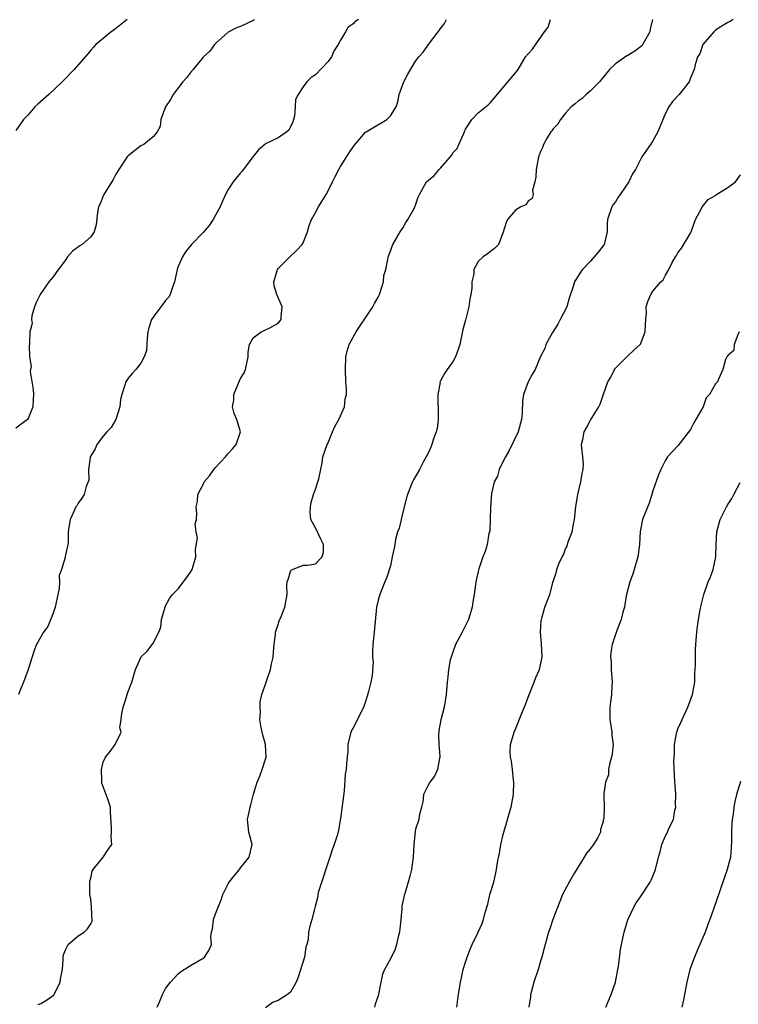
# Model space of a CAD drawing. Units: inches. Extents: x 2580000 to 2583000, y 1521000 to 1524000.
# Drawn here: x 2580862 to 2580977, y 1522001 to 1522159 of the extents above; entities that cross this region are included whole.
import ezdxf

# ---------------------------------------------------------------- set-up
doc = ezdxf.new("R2010")
doc.units = ezdxf.units.IN
doc.header["$MEASUREMENT"] = 0
doc.layers.add('LD25801521_2ft', color=133, linetype='Continuous')

msp = doc.modelspace()

# ---------------------------------------------------------------- linework, layer by layer
at = {"layer": 'LD25801521_2ft'}
for points, elevation in [([(2580878.85, 1522159), (2580876.72, 1522157.28), (2580876.28, 1522157), (2580875, 1522155.93), (2580873.85, 1522155), (2580873.45, 1522154.55), (2580873, 1522154.1), (2580872.52, 1522153.48), (2580870.34, 1522151), (2580868.41, 1522149), (2580866.32, 1522147), (2580864.54, 1522145.46), (2580864.08, 1522145), (2580863, 1522143.73), (2580862.26, 1522143), (2580861, 1522141.21)], 8362), ([(2580899.19, 1522159), (2580899.09, 1522158.91), (2580899, 1522158.85), (2580897, 1522157.85), (2580896.35, 1522157.65), (2580895, 1522156.98), (2580893, 1522155.16), (2580892.84, 1522155), (2580892.05, 1522153.95), (2580891, 1522152.94), (2580889.41, 1522151), (2580889, 1522150.51), (2580888.34, 1522149.66), (2580887.74, 1522149), (2580886.21, 1522147), (2580885.8, 1522146.2), (2580885, 1522145), (2580884.23, 1522143), (2580884.13, 1522141.87), (2580883.62, 1522141), (2580883, 1522140.21), (2580881.5, 1522139), (2580881, 1522138.76), (2580879, 1522137.18), (2580878.86, 1522137), (2580877.52, 1522135), (2580877, 1522134.27), (2580876.62, 1522133.38), (2580875.1, 1522131), (2580875, 1522130.79), (2580874.52, 1522129.48), (2580874.26, 1522129), (2580874.1, 1522128.1), (2580873.87, 1522126.13), (2580873.54, 1522125), (2580873, 1522124.23), (2580871.61, 1522123), (2580871.24, 1522122.76), (2580870.07, 1522121.93), (2580869.3, 1522121), (2580869, 1522120.61), (2580867.48, 1522118.52), (2580867, 1522117.82), (2580866.61, 1522117.39), (2580866.32, 1522117), (2580864.92, 1522115), (2580864.29, 1522113.71), (2580864.02, 1522113), (2580863.6, 1522111.6), (2580863.52, 1522111), (2580863.66, 1522110.34), (2580863.28, 1522109), (2580863.2, 1522107.2), (2580863.23, 1522107), (2580863.15, 1522106.85), (2580863.22, 1522105), (2580863.48, 1522103.48), (2580863.34, 1522103), (2580863.31, 1522102.69), (2580863.79, 1522099.79), (2580863.83, 1522099), (2580863.82, 1522098.18), (2580863.74, 1522097), (2580863, 1522095.18), (2580862.88, 1522095), (2580861, 1522093.59)], 8360), ([(2580915.86, 1522159), (2580915.32, 1522158.68), (2580915, 1522158.32), (2580914.23, 1522157.77), (2580913.81, 1522157), (2580913, 1522155.7), (2580912.63, 1522155), (2580911.98, 1522154.02), (2580911.55, 1522153), (2580911, 1522152.26), (2580909, 1522150.14), (2580908.3, 1522149.7), (2580907.58, 1522149), (2580907, 1522148.23), (2580906.19, 1522147), (2580905.79, 1522146.21), (2580905.75, 1522145), (2580905.6, 1522143.6), (2580905.46, 1522143), (2580905.36, 1522142.64), (2580905, 1522141.81), (2580904.69, 1522141.31), (2580904.37, 1522141), (2580903, 1522140.08), (2580901, 1522139.1), (2580900.86, 1522139), (2580899.86, 1522138.14), (2580898.96, 1522137.04), (2580897.27, 1522134.73), (2580897, 1522134.48), (2580895.81, 1522133), (2580895, 1522131.82), (2580894.59, 1522131), (2580894.08, 1522129.92), (2580893.71, 1522129), (2580893, 1522127.69), (2580892.6, 1522127), (2580891.96, 1522126.04), (2580891, 1522124.9), (2580889.11, 1522123), (2580888.2, 1522121.8), (2580887.72, 1522121), (2580887, 1522119.45), (2580886.83, 1522119), (2580886.39, 1522117), (2580886.03, 1522116.03), (2580885.71, 1522115), (2580885.47, 1522114.53), (2580885, 1522114.02), (2580884.57, 1522113.43), (2580884.22, 1522113), (2580883, 1522111.39), (2580882.74, 1522111), (2580882.33, 1522109.67), (2580882.16, 1522109), (2580882.03, 1522108.03), (2580881.94, 1522106.06), (2580881.57, 1522105), (2580881, 1522104.03), (2580880.21, 1522103), (2580879.63, 1522102.37), (2580879, 1522101.61), (2580878.6, 1522101), (2580878.48, 1522100.48), (2580877.96, 1522099), (2580877.79, 1522098.21), (2580877.64, 1522097), (2580877.03, 1522095), (2580876.26, 1522093.74), (2580875.57, 1522093), (2580875, 1522092.32), (2580873.97, 1522091), (2580873.72, 1522090.29), (2580873, 1522089.17), (2580872.93, 1522089), (2580872.9, 1522088.9), (2580872.65, 1522087), (2580872.69, 1522085.31), (2580872.59, 1522085), (2580872.27, 1522084.27), (2580871.93, 1522083), (2580871.59, 1522082.41), (2580871, 1522081.63), (2580870.79, 1522081.21), (2580870.64, 1522081), (2580870.28, 1522080.28), (2580869.72, 1522079), (2580869.47, 1522077.47), (2580869.42, 1522077), (2580869.38, 1522075.38), (2580869.35, 1522075), (2580868.92, 1522073.08), (2580868.91, 1522072.91), (2580868.32, 1522071), (2580867.98, 1522070.02), (2580868.03, 1522069), (2580867.94, 1522067.94), (2580867.3, 1522065), (2580867, 1522064.02), (2580866.12, 1522061.88), (2580865.47, 1522061), (2580865, 1522060.24), (2580864.34, 1522059), (2580863.96, 1522058.04), (2580862.97, 1522055), (2580862.26, 1522053), (2580861.72, 1522051.72), (2580861.46, 1522051)], 8358), ([(2580864.58, 1522001.42), (2580865, 1522001.54), (2580865.92, 1522002.08), (2580867, 1522002.84), (2580867.08, 1522002.92), (2580868.1, 1522005), (2580868.22, 1522005.78), (2580868.5, 1522007), (2580868.62, 1522008.62), (2580868.62, 1522009), (2580868.66, 1522009.34), (2580869, 1522010.26), (2580869.37, 1522011), (2580871, 1522012.41), (2580871.97, 1522013), (2580872.51, 1522013.49), (2580873, 1522014.32), (2580873.24, 1522014.76), (2580873.15, 1522017), (2580873, 1522018.29), (2580872.86, 1522019), (2580872.84, 1522020.84), (2580872.85, 1522021), (2580872.87, 1522021.13), (2580873, 1522021.6), (2580873.25, 1522022.75), (2580873.39, 1522023), (2580875.02, 1522025), (2580875.81, 1522026.19), (2580876.36, 1522027), (2580876.29, 1522028.29), (2580876.33, 1522029), (2580876.35, 1522029.65), (2580876.16, 1522032.16), (2580876.16, 1522033), (2580875.73, 1522034.27), (2580874.8, 1522036.8), (2580874.76, 1522037), (2580874.78, 1522037.22), (2580874.73, 1522039), (2580875, 1522040.16), (2580875.38, 1522041), (2580876.13, 1522041.87), (2580876.94, 1522043), (2580877.87, 1522045), (2580877.65, 1522045.65), (2580877.9, 1522047), (2580877.97, 1522047.97), (2580878.19, 1522049), (2580878.42, 1522049.58), (2580878.83, 1522051), (2580879, 1522051.5), (2580879.58, 1522053), (2580879.92, 1522054.08), (2580880.16, 1522055), (2580881, 1522056.94), (2580881.05, 1522057), (2580882.06, 1522057.94), (2580882.86, 1522059), (2580883, 1522059.24), (2580883.9, 1522061), (2580884.22, 1522061.78), (2580884.34, 1522063), (2580884.9, 1522065), (2580884.93, 1522065.07), (2580885.64, 1522066.36), (2580886.07, 1522067), (2580887, 1522067.9), (2580888.36, 1522069.64), (2580889, 1522070.56), (2580889.25, 1522071), (2580889.82, 1522073), (2580889.78, 1522074.22), (2580890.07, 1522076.07), (2580889.86, 1522077), (2580889.71, 1522078.29), (2580889.93, 1522079), (2580890, 1522080), (2580889.9, 1522081), (2580890.11, 1522081.89), (2580890.13, 1522083), (2580891, 1522084.61), (2580891.17, 1522085), (2580892.02, 1522085.98), (2580892.72, 1522087), (2580893, 1522087.33), (2580894.6, 1522089), (2580894.76, 1522089.24), (2580895, 1522089.54), (2580895.68, 1522090.32), (2580896.31, 1522091), (2580896.96, 1522093), (2580896.39, 1522095), (2580895.97, 1522095.97), (2580895.72, 1522097), (2580895.91, 1522098.09), (2580895.91, 1522099), (2580896.53, 1522100.53), (2580896.84, 1522101.16), (2580897, 1522101.58), (2580897.54, 1522102.46), (2580897.79, 1522103), (2580898.2, 1522105), (2580898.21, 1522105.79), (2580898.43, 1522107), (2580899, 1522108.07), (2580900.31, 1522109), (2580900.76, 1522109.24), (2580901, 1522109.32), (2580901.66, 1522109.66), (2580903, 1522110.43), (2580903.48, 1522111), (2580903.5, 1522111.5), (2580903.64, 1522113), (2580902.79, 1522115), (2580902.37, 1522116.37), (2580902.34, 1522117), (2580902.89, 1522119), (2580903, 1522119.15), (2580904.88, 1522121), (2580905.96, 1522122.04), (2580906.86, 1522123), (2580907, 1522123.25), (2580907.7, 1522125), (2580907.97, 1522126.03), (2580908.36, 1522127), (2580909, 1522128.09), (2580909.47, 1522129), (2580910.68, 1522131), (2580911, 1522131.59), (2580911.73, 1522133), (2580912.14, 1522133.86), (2580912.74, 1522135), (2580913, 1522135.48), (2580914.35, 1522137.65), (2580915.16, 1522138.84), (2580917, 1522140.94), (2580917.08, 1522141), (2580920.4, 1522143), (2580921, 1522143.57), (2580921.91, 1522145), (2580922.18, 1522145.82), (2580922.4, 1522147), (2580923, 1522148.73), (2580923.1, 1522149), (2580923.77, 1522150.23), (2580925, 1522152.31), (2580925.54, 1522153), (2580926.21, 1522153.79), (2580927.21, 1522155.21), (2580928.59, 1522157), (2580928.79, 1522157.21), (2580929, 1522157.55), (2580929.64, 1522158.36), (2580929.96, 1522159)], 8356), ([(2580883.62, 1522001), (2580884.08, 1522001.92), (2580884.47, 1522003), (2580885, 1522003.96), (2580885.8, 1522005), (2580887, 1522006.32), (2580887.39, 1522006.61), (2580889, 1522007.67), (2580891, 1522008.83), (2580891.22, 1522009), (2580891.93, 1522010.07), (2580892.36, 1522011), (2580892.22, 1522012.22), (2580892.35, 1522013), (2580892.51, 1522013.49), (2580892.64, 1522015), (2580893, 1522015.9), (2580893.39, 1522017), (2580893.86, 1522018.14), (2580894.17, 1522019), (2580895, 1522020.69), (2580895.19, 1522021), (2580895.99, 1522022.01), (2580896.8, 1522023), (2580897, 1522023.28), (2580898.38, 1522025), (2580898.82, 1522027), (2580898.32, 1522029), (2580898.12, 1522031), (2580898.42, 1522032.42), (2580898.53, 1522033), (2580898.64, 1522033.36), (2580899.07, 1522035.07), (2580899.66, 1522037), (2580900.09, 1522037.91), (2580900.47, 1522039), (2580901, 1522040.65), (2580901.09, 1522041), (2580900.99, 1522043), (2580900.54, 1522044.54), (2580900.43, 1522045), (2580900.3, 1522045.7), (2580900.09, 1522047), (2580900.17, 1522048.17), (2580900.11, 1522049), (2580900.15, 1522049.85), (2580900.4, 1522051), (2580901, 1522052.64), (2580901.11, 1522053), (2580901.14, 1522053.14), (2580901.78, 1522055), (2580901.93, 1522055.93), (2580902.19, 1522057), (2580902.24, 1522057.76), (2580902.39, 1522059), (2580902.6, 1522060.6), (2580902.6, 1522061), (2580903, 1522062.18), (2580903.19, 1522062.81), (2580903.5, 1522063.5), (2580904.1, 1522065), (2580904.47, 1522067), (2580904.41, 1522068.41), (2580904.45, 1522069), (2580904.61, 1522069.39), (2580905, 1522070.66), (2580905.1, 1522070.9), (2580905.28, 1522071), (2580907, 1522071.68), (2580907.7, 1522071.7), (2580909, 1522071.89), (2580910.07, 1522073), (2580910.24, 1522073.76), (2580910.25, 1522075), (2580909.83, 1522075.83), (2580909, 1522077.66), (2580908.22, 1522079), (2580908.14, 1522080.14), (2580908.16, 1522081), (2580908.29, 1522081.71), (2580908.67, 1522083), (2580909, 1522083.87), (2580909.38, 1522085), (2580909.52, 1522085.52), (2580910.06, 1522088.06), (2580910.18, 1522089), (2580910.85, 1522091), (2580911, 1522091.25), (2580911.7, 1522093), (2580912.1, 1522093.9), (2580912.74, 1522095), (2580913, 1522095.57), (2580913.6, 1522097), (2580913.72, 1522098.28), (2580913.92, 1522099), (2580913.94, 1522099.94), (2580913.85, 1522101), (2580913.76, 1522103), (2580913.85, 1522105), (2580914.05, 1522105.95), (2580914.36, 1522107), (2580915, 1522108.18), (2580915.47, 1522109), (2580916.07, 1522109.93), (2580917, 1522111.24), (2580918.15, 1522113), (2580918.42, 1522113.58), (2580919, 1522114.56), (2580919.22, 1522115), (2580919.34, 1522115.34), (2580919.84, 1522117), (2580919.94, 1522118.06), (2580920.22, 1522119), (2580920.57, 1522120.57), (2580920.63, 1522121), (2580921, 1522121.93), (2580921.26, 1522122.74), (2580921.36, 1522123), (2580922.51, 1522125), (2580923, 1522125.71), (2580923.46, 1522126.54), (2580923.75, 1522127), (2580924.76, 1522128.76), (2580924.88, 1522129), (2580925, 1522129.29), (2580925.43, 1522130.57), (2580925.61, 1522131), (2580926.76, 1522133), (2580927.95, 1522134.05), (2580928.76, 1522135), (2580929, 1522135.23), (2580930.77, 1522137.23), (2580931, 1522137.7), (2580931.65, 1522138.35), (2580931.94, 1522139), (2580932.65, 1522140.65), (2580932.84, 1522141), (2580933, 1522141.43), (2580934.02, 1522143), (2580935, 1522144.08), (2580936.64, 1522145.36), (2580937, 1522145.72), (2580937.6, 1522146.4), (2580939, 1522148.11), (2580939.79, 1522149), (2580941, 1522150.44), (2580941.41, 1522151), (2580942.01, 1522152.01), (2580942.62, 1522153), (2580943, 1522153.49), (2580943.73, 1522154.27), (2580945.65, 1522157), (2580946.23, 1522157.77), (2580946.6, 1522159)], 8354), ([(2580962.94, 1522159), (2580962.56, 1522157.44), (2580962.49, 1522157), (2580961.21, 1522154.79), (2580960.09, 1522153.91), (2580959, 1522153.23), (2580958.83, 1522153.17), (2580957, 1522151.9), (2580956.05, 1522151), (2580954.42, 1522149), (2580953, 1522147.58), (2580952.32, 1522147), (2580951.64, 1522146.36), (2580951, 1522145.92), (2580950.52, 1522145.48), (2580949.93, 1522145), (2580949, 1522143.98), (2580948.18, 1522143), (2580947.77, 1522142.23), (2580947, 1522141.5), (2580946.8, 1522141.2), (2580946.63, 1522141), (2580946.05, 1522140.05), (2580945.48, 1522139), (2580945.36, 1522138.64), (2580945, 1522137.85), (2580944.7, 1522137), (2580944.28, 1522135), (2580944.25, 1522133.75), (2580944.07, 1522133), (2580943.7, 1522131.7), (2580943.8, 1522131), (2580943.65, 1522130.35), (2580943, 1522129.95), (2580942.64, 1522129.36), (2580941.87, 1522129), (2580941, 1522128.5), (2580939.7, 1522127), (2580939.5, 1522126.5), (2580939, 1522124.99), (2580938.29, 1522123), (2580937.63, 1522122.37), (2580937, 1522121.86), (2580936.51, 1522121.49), (2580935.81, 1522121), (2580935, 1522120.25), (2580934.32, 1522119), (2580934.32, 1522118.32), (2580933.99, 1522117), (2580933.99, 1522115.99), (2580933.83, 1522115), (2580933.68, 1522114.32), (2580933.52, 1522113), (2580933, 1522110.88), (2580932.59, 1522109.41), (2580932.07, 1522107), (2580931.83, 1522106.17), (2580931.39, 1522105), (2580931, 1522104.35), (2580930.07, 1522103), (2580929.65, 1522102.35), (2580929, 1522101.16), (2580928.92, 1522101.08), (2580928.9, 1522101), (2580928.91, 1522100.91), (2580928.56, 1522099), (2580928.58, 1522097.42), (2580928.63, 1522097), (2580928.62, 1522095), (2580928.44, 1522093.56), (2580928.31, 1522093), (2580927.88, 1522091.88), (2580927.61, 1522091), (2580927.45, 1522090.55), (2580927, 1522089.6), (2580926.29, 1522088.3), (2580925.63, 1522087), (2580924.67, 1522085.33), (2580924.51, 1522085), (2580924.21, 1522084.21), (2580923.69, 1522083), (2580923.53, 1522082.47), (2580923, 1522080.37), (2580922.68, 1522079), (2580922.38, 1522077.62), (2580922.13, 1522077), (2580921.81, 1522075.81), (2580921.66, 1522075), (2580921.59, 1522074.41), (2580921.28, 1522073), (2580921, 1522071.57), (2580920.37, 1522069.63), (2580920.08, 1522069), (2580919.45, 1522067.45), (2580919.27, 1522067), (2580919, 1522066.12), (2580918.76, 1522065), (2580918.38, 1522061), (2580918.16, 1522059), (2580918.08, 1522057.92), (2580918.13, 1522057), (2580918.23, 1522056.23), (2580918.04, 1522054.04), (2580917.83, 1522053), (2580917.46, 1522051.46), (2580917.27, 1522050.73), (2580917, 1522049.87), (2580916.78, 1522049.22), (2580916.69, 1522049), (2580915.71, 1522047), (2580915, 1522045.66), (2580914.75, 1522045.25), (2580914.65, 1522045), (2580914.16, 1522043), (2580914.14, 1522041.86), (2580914.04, 1522041), (2580913.97, 1522039.97), (2580913.87, 1522039), (2580913.73, 1522038.27), (2580913.59, 1522035.59), (2580913, 1522031.15), (2580912.59, 1522029), (2580912.44, 1522028.44), (2580911.98, 1522027), (2580911.68, 1522026.32), (2580911.28, 1522025), (2580909.47, 1522019.47), (2580909.36, 1522019), (2580909.34, 1522018.66), (2580908.94, 1522017.06), (2580908.86, 1522016.86), (2580908.39, 1522015), (2580908.07, 1522013.93), (2580907.86, 1522013), (2580907.81, 1522011.81), (2580907.6, 1522011), (2580907.42, 1522010.58), (2580907.23, 1522009), (2580906.2, 1522005.8), (2580905.87, 1522005), (2580905, 1522003.39), (2580904.51, 1522003), (2580903, 1522002.03), (2580902.22, 1522001.78), (2580901, 1522000.85)], 8352), ([(2580975.84, 1522159), (2580975.35, 1522158.65), (2580975, 1522158.51), (2580973.76, 1522157.76), (2580973, 1522157.27), (2580972.74, 1522157), (2580970.98, 1522155), (2580970.48, 1522153.52), (2580970.12, 1522153), (2580969.73, 1522151.73), (2580969.61, 1522151), (2580969, 1522149.68), (2580968.84, 1522149.16), (2580968.77, 1522149), (2580967.21, 1522147), (2580966.13, 1522145.87), (2580965.52, 1522145), (2580965, 1522144), (2580963.77, 1522141), (2580963, 1522139.56), (2580962.58, 1522139), (2580961.23, 1522137), (2580961, 1522136.58), (2580960.22, 1522135), (2580959.7, 1522134.3), (2580959.14, 1522133), (2580957.73, 1522131), (2580957.44, 1522130.56), (2580957, 1522129.81), (2580956.62, 1522129.38), (2580956.42, 1522129), (2580955.7, 1522127), (2580955.69, 1522126.31), (2580955.65, 1522125), (2580955.16, 1522123), (2580955, 1522122.79), (2580954.21, 1522121.79), (2580953.6, 1522121), (2580953, 1522120.31), (2580951.73, 1522119), (2580951.41, 1522118.59), (2580950.42, 1522117), (2580950.25, 1522116.25), (2580949.6, 1522114.4), (2580949.19, 1522113), (2580948.15, 1522111), (2580947.77, 1522110.23), (2580946.9, 1522108.9), (2580945.84, 1522107), (2580945.67, 1522106.33), (2580945, 1522105.06), (2580944.16, 1522103), (2580943.7, 1522102.3), (2580943, 1522101), (2580942.28, 1522099), (2580942.09, 1522097.91), (2580942.05, 1522096.05), (2580941.95, 1522095), (2580941.42, 1522093), (2580939.98, 1522090.02), (2580939.37, 1522089), (2580939, 1522088.33), (2580938.38, 1522087), (2580938.09, 1522085.91), (2580937.6, 1522085), (2580937.14, 1522083.14), (2580936.98, 1522080.98), (2580936.87, 1522077.13), (2580936.74, 1522076.74), (2580936.46, 1522075), (2580936.13, 1522073.87), (2580935.75, 1522073), (2580935.12, 1522071.12), (2580935, 1522070.66), (2580934.64, 1522069), (2580934.61, 1522068.61), (2580934.36, 1522067), (2580934.15, 1522065.85), (2580934.08, 1522065), (2580933.69, 1522063.69), (2580933.45, 1522063), (2580932.45, 1522061), (2580931.41, 1522059), (2580931.3, 1522058.7), (2580931, 1522057.92), (2580930.68, 1522057), (2580930.56, 1522056.56), (2580930.25, 1522055), (2580930.16, 1522053.84), (2580930.05, 1522053), (2580929.88, 1522051), (2580929.55, 1522049), (2580929.04, 1522046.96), (2580928.74, 1522045.26), (2580928.71, 1522045), (2580928.68, 1522044.68), (2580928.7, 1522043), (2580928.89, 1522041.11), (2580928.87, 1522041), (2580928.81, 1522040.81), (2580928.49, 1522039), (2580928.05, 1522037.95), (2580927.29, 1522037), (2580927, 1522036.49), (2580926.28, 1522035), (2580926.17, 1522033.83), (2580925.93, 1522033), (2580925.59, 1522031.59), (2580925.5, 1522031), (2580925, 1522029.46), (2580924.94, 1522029.06), (2580924.72, 1522027), (2580924.6, 1522025), (2580924.36, 1522023), (2580924.07, 1522021.93), (2580923.84, 1522021), (2580923.31, 1522019.31), (2580923.15, 1522018.85), (2580922.8, 1522017.2), (2580922.79, 1522016.79), (2580922.64, 1522015), (2580922.47, 1522013.53), (2580922.44, 1522013), (2580922.24, 1522012.24), (2580921.97, 1522011), (2580921.74, 1522010.26), (2580921, 1522008.69), (2580920, 1522007), (2580919.73, 1522006.27), (2580919.42, 1522005), (2580919.08, 1522003.08), (2580919, 1522002.79), (2580918.52, 1522001.48), (2580918.4, 1522001)], 8350), ([(2580931.6, 1522001), (2580931.74, 1522002.26), (2580931.87, 1522003), (2580932.19, 1522005), (2580932.35, 1522005.65), (2580932.64, 1522007), (2580933, 1522008.18), (2580933.27, 1522009), (2580933.75, 1522010.25), (2580934.06, 1522011), (2580935.04, 1522013), (2580935.64, 1522014.36), (2580935.87, 1522015), (2580936.14, 1522016.14), (2580936.55, 1522017.45), (2580936.89, 1522019), (2580937.5, 1522021), (2580937.8, 1522022.2), (2580937.95, 1522023), (2580938.12, 1522024.12), (2580938.29, 1522025), (2580938.45, 1522025.55), (2580938.67, 1522027), (2580939, 1522028.59), (2580939.11, 1522029), (2580939.56, 1522030.44), (2580939.97, 1522031.97), (2580940.28, 1522033), (2580940.42, 1522033.58), (2580940.65, 1522035), (2580940.71, 1522037), (2580940.65, 1522037.35), (2580940.49, 1522039), (2580940.34, 1522040.34), (2580940.18, 1522041), (2580940.15, 1522041.85), (2580940.21, 1522043), (2580940.78, 1522045), (2580941, 1522045.48), (2580942, 1522048), (2580942.59, 1522049.41), (2580943, 1522050.59), (2580943.98, 1522053), (2580944.26, 1522053.74), (2580944.83, 1522055), (2580945, 1522055.76), (2580945.26, 1522057), (2580945.15, 1522059.15), (2580945.01, 1522061), (2580945.12, 1522062.88), (2580945.14, 1522063), (2580945.2, 1522063.2), (2580945.71, 1522065), (2580946.08, 1522065.92), (2580946.47, 1522067), (2580947, 1522069.07), (2580947.51, 1522070.49), (2580947.61, 1522071), (2580947.91, 1522071.91), (2580948.44, 1522073), (2580948.67, 1522073.33), (2580949, 1522074.28), (2580949.28, 1522074.72), (2580949.44, 1522075.44), (2580950.08, 1522077), (2580950.27, 1522078.27), (2580950.44, 1522079), (2580950.65, 1522081), (2580950.97, 1522083), (2580951.44, 1522085), (2580951.66, 1522086.34), (2580951.85, 1522087), (2580951.86, 1522087.86), (2580951.78, 1522089), (2580951.61, 1522090.39), (2580951.58, 1522091), (2580951.78, 1522091.78), (2580952.01, 1522093), (2580952.34, 1522093.66), (2580953, 1522094.87), (2580954.31, 1522097), (2580954.55, 1522097.45), (2580955, 1522098.88), (2580955.75, 1522101), (2580956.23, 1522101.77), (2580956.85, 1522103), (2580957, 1522103.21), (2580959, 1522105.17), (2580959.91, 1522106.09), (2580961, 1522107.03), (2580961.77, 1522109), (2580961.78, 1522110.22), (2580961.88, 1522111), (2580961.95, 1522111.95), (2580961.89, 1522113), (2580962.15, 1522113.85), (2580962.65, 1522115), (2580963, 1522115.51), (2580964.28, 1522117), (2580964.64, 1522117.36), (2580965, 1522118.08), (2580965.52, 1522119), (2580966, 1522120), (2580966.59, 1522121), (2580966.76, 1522121.24), (2580967, 1522121.65), (2580967.58, 1522122.43), (2580969, 1522124.81), (2580969.1, 1522125), (2580969.83, 1522127), (2580970.74, 1522128.74), (2580970.85, 1522129), (2580971.81, 1522130.19), (2580973, 1522130.85), (2580973.08, 1522130.92), (2580975, 1522132.1), (2580976.22, 1522133), (2580977, 1522134.14)], 8348), ([(2580976.81, 1522109), (2580976.56, 1522108.56), (2580975.99, 1522107), (2580975.95, 1522106.04), (2580975, 1522105.26), (2580974.92, 1522105.08), (2580974.82, 1522105), (2580974.58, 1522104.58), (2580974.2, 1522103), (2580973.54, 1522101.54), (2580973.35, 1522101), (2580973, 1522100.68), (2580972.07, 1522099), (2580971.51, 1522098.49), (2580971.01, 1522097), (2580969.56, 1522094.44), (2580969, 1522093.4), (2580967, 1522090.79), (2580966.1, 1522089.9), (2580965.3, 1522089), (2580965, 1522088.51), (2580964.25, 1522087), (2580963.86, 1522086.14), (2580963, 1522083.57), (2580962.83, 1522083), (2580962.38, 1522081.62), (2580961.52, 1522079.52), (2580961.33, 1522079), (2580960.94, 1522077.06), (2580960.86, 1522075), (2580960.62, 1522073.38), (2580960.59, 1522073), (2580959.99, 1522071), (2580959.75, 1522070.25), (2580959.29, 1522069), (2580958.78, 1522067), (2580958.52, 1522065.48), (2580958.42, 1522065), (2580958.19, 1522064.19), (2580957.92, 1522063), (2580957.22, 1522061.22), (2580956.45, 1522059), (2580956.26, 1522057.74), (2580956.19, 1522057), (2580956.28, 1522056.28), (2580956.31, 1522055), (2580956.45, 1522053), (2580956.39, 1522052.39), (2580956.34, 1522051), (2580956.22, 1522049.78), (2580956.08, 1522049), (2580956.1, 1522047), (2580956.33, 1522045.67), (2580956.41, 1522045), (2580956.42, 1522044.42), (2580956.61, 1522043), (2580956.47, 1522041.53), (2580956.37, 1522041), (2580956.08, 1522040.08), (2580955.89, 1522039), (2580955.87, 1522038.13), (2580955.41, 1522037), (2580955.13, 1522035.13), (2580955.14, 1522035), (2580955.12, 1522034.88), (2580955.19, 1522033), (2580955.14, 1522031.14), (2580955.09, 1522031), (2580955.05, 1522030.95), (2580955, 1522030.71), (2580954.62, 1522029.38), (2580954.59, 1522029), (2580954.15, 1522028.15), (2580953.5, 1522027), (2580953.27, 1522026.73), (2580953, 1522026.35), (2580952.36, 1522025.64), (2580952, 1522025), (2580950.46, 1522022.46), (2580949.6, 1522021), (2580948.54, 1522019), (2580948.09, 1522017.91), (2580946.96, 1522015), (2580946.49, 1522013.51), (2580946.29, 1522013), (2580945.76, 1522011), (2580945.58, 1522010.42), (2580945.23, 1522009), (2580945, 1522008.35), (2580944.62, 1522007), (2580943.95, 1522005), (2580943.54, 1522003.54), (2580943.41, 1522003), (2580943.37, 1522002.63), (2580943.13, 1522001)], 8346), ([(2580955.47, 1522001), (2580956.3, 1522003), (2580956.98, 1522005), (2580957.38, 1522007), (2580957.46, 1522007.46), (2580957.82, 1522010.18), (2580957.96, 1522011), (2580958.4, 1522013), (2580959, 1522014.96), (2580959.96, 1522017), (2580960.33, 1522017.67), (2580961, 1522018.64), (2580962.57, 1522021), (2580962.71, 1522021.29), (2580963, 1522021.95), (2580963.41, 1522023), (2580963.87, 1522025), (2580964.15, 1522025.85), (2580964.4, 1522027), (2580965, 1522028.4), (2580965.31, 1522029), (2580965.48, 1522029.48), (2580966.26, 1522031), (2580966.52, 1522032.52), (2580966.65, 1522033), (2580966.62, 1522033.38), (2580966.63, 1522035), (2580966.56, 1522036.56), (2580966.49, 1522037), (2580966.35, 1522040.35), (2580966.42, 1522041.58), (2580966.44, 1522043), (2580966.77, 1522044.77), (2580966.8, 1522045), (2580967, 1522045.51), (2580967.48, 1522046.52), (2580967.66, 1522047), (2580968.58, 1522049), (2580969.31, 1522051), (2580969.68, 1522053), (2580969.71, 1522054.29), (2580969.79, 1522055.79), (2580969.78, 1522057), (2580969.8, 1522058.2), (2580969.85, 1522059), (2580970, 1522061), (2580970.14, 1522061.86), (2580970.28, 1522063), (2580970.56, 1522064.56), (2580970.71, 1522065.29), (2580971.16, 1522067), (2580971.85, 1522069), (2580972.18, 1522069.81), (2580972.62, 1522071), (2580973.05, 1522073), (2580973.12, 1522075), (2580973.22, 1522077), (2580973.76, 1522079), (2580974.75, 1522081), (2580975, 1522081.42), (2580975.62, 1522082.38), (2580975.92, 1522083), (2580976.94, 1522084.94)], 8344), ([(2580977, 1522037.09), (2580976.36, 1522035), (2580976.12, 1522033.88), (2580975.96, 1522033), (2580975.84, 1522031.84), (2580975.68, 1522031), (2580975.6, 1522030.4), (2580975.57, 1522029), (2580975.57, 1522027.57), (2580975.52, 1522026.48), (2580975.38, 1522025), (2580974.88, 1522023), (2580973.73, 1522019.73), (2580973, 1522017.56), (2580972.09, 1522015), (2580971.79, 1522014.21), (2580971.34, 1522013), (2580970.14, 1522010.14), (2580969.63, 1522009), (2580968.92, 1522007), (2580968.4, 1522005), (2580968.02, 1522003), (2580967.87, 1522002.13), (2580967.63, 1522001)], 8342)]:
    msp.add_lwpolyline(points, dxfattribs=dict(at, elevation=elevation))

doc.saveas('drawing.dxf')
